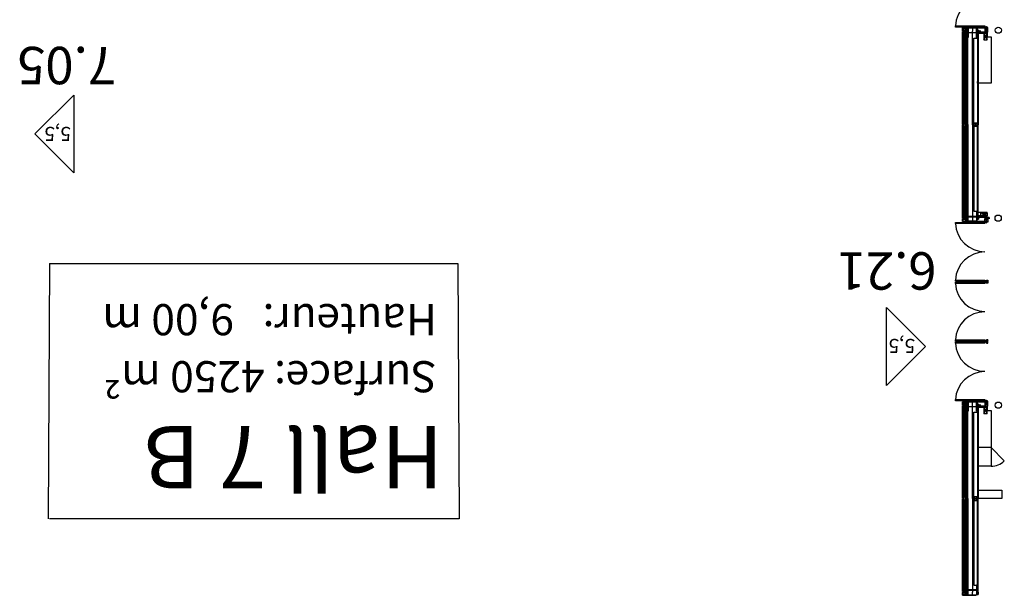
# Model space of a CAD drawing. Units: metres. Extents: x -1922 to -1821, y 1901 to 2060.
# Drawn here: x -1852 to -1821, y 1915 to 1934 of the extents above; entities that cross this region are included whole.
import ezdxf

# ---------------------------------------------------------------- set-up
doc = ezdxf.new("R2010")
doc.units = ezdxf.units.M
for name, color, linetype in [('MUR-6-3', 7, 'Continuous'), ('MUR-7', 7, 'Continuous'), ('TITRE-HALL-7', 7, 'Continuous')]:
    doc.layers.add(name, color=color, linetype=linetype)
doc.styles.get("Standard").update_dxf_attribs({"font": 'arial.ttf'})

msp = doc.modelspace()

# ---------------------------------------------------------------- linework, layer by layer
at = {"layer": 'MUR-6-3', "ltscale": 0.4}
for p, q in [((-1822.118, 1933.654), (-1822.118, 1933.572)), ((-1822.118, 1933.654), (-1821.968, 1933.654)), ((-1822.118, 1930.553), (-1822.118, 1933.553)), ((-1822.088, 1933.541), (-1822.088, 1930.563)), ((-1822.049, 1933.516), (-1822.049, 1930.587)), ((-1822.038, 1933.647), (-1822.038, 1933.566)), ((-1822.036, 1933.564), (-1822.038, 1933.564)), ((-1822.038, 1933.564), (-1822.038, 1933.54)), ((-1822.038, 1933.54), (-1822.038, 1930.564)), ((-1822.038, 1933.54), (-1822.009, 1933.54)), ((-1822.036, 1933.542), (-1822.036, 1933.564)), ((-1822.009, 1933.542), (-1822.036, 1933.542)), ((-1821.997, 1933.552), (-1822.009, 1933.542)), ((-1822.009, 1933.54), (-1821.997, 1933.55)), ((-1822.009, 1930.564), (-1822.009, 1933.54)), ((-1822.003, 1933.65), (-1822.003, 1933.565)), ((-1821.968, 1933.552), (-1821.997, 1933.552)), ((-1821.997, 1933.55), (-1821.969, 1933.55)), ((-1821.969, 1933.55), (-1821.969, 1930.554)), ((-1821.968, 1933.654), (-1821.968, 1933.554)), ((-1821.968, 1930.553), (-1821.968, 1933.553)), ((-1821.968, 1930.552), (-1821.968, 1933.552)), ((-1821.817, 1930.553), (-1821.811, 1933.553)), ((-1821.811, 1933.653), (-1821.811, 1933.553)), ((-1821.666, 1933.454), (-1821.638, 1933.554)), ((-1821.648, 1933.553), (-1821.648, 1930.553)), ((-1821.628, 1933.553), (-1821.628, 1930.553)), ((-1821.637, 1933.064), (-1821.637, 1933.064)), ((-1821.628, 1932.434), (-1821.648, 1932.434)), ((-1822.038, 1930.544), (-1822.038, 1930.568)), ((-1822.038, 1930.568), (-1822.009, 1930.568)), ((-1822.036, 1930.567), (-1822.038, 1930.567)), ((-1822.038, 1930.567), (-1822.038, 1930.543)), ((-1822.036, 1930.564), (-1822.038, 1930.564)), ((-1822.038, 1930.564), (-1822.038, 1930.539)), ((-1822.038, 1930.54), (-1822.038, 1930.564)), ((-1822.038, 1930.564), (-1822.009, 1930.564)), ((-1822.036, 1930.545), (-1822.036, 1930.567)), ((-1822.01, 1930.566), (-1822.036, 1930.566)), ((-1822.036, 1930.566), (-1822.036, 1930.544)), ((-1822.036, 1930.541), (-1822.036, 1930.564)), ((-1822.01, 1930.562), (-1822.036, 1930.562)), ((-1822.036, 1930.562), (-1822.036, 1930.54)), ((-1821.998, 1930.556), (-1822.01, 1930.566)), ((-1821.998, 1930.552), (-1822.01, 1930.562)), ((-1822.009, 1930.568), (-1821.997, 1930.558)), ((-1822.009, 1930.564), (-1821.997, 1930.554)), ((-1821.648, 1930.614), (-1821.768, 1930.494)), ((-1821.648, 1930.494), (-1821.768, 1930.614)), ((-1821.768, 1930.494), (-1821.768, 1930.614)), ((-1821.768, 1930.614), (-1821.648, 1930.614)), ((-1821.648, 1930.614), (-1821.648, 1930.494)), ((-1822.118, 1930.554), (-1822.118, 1927.554)), ((-1822.088, 1927.566), (-1822.088, 1930.544)), ((-1822.049, 1927.591), (-1822.049, 1930.52)), ((-1822.036, 1930.544), (-1822.038, 1930.544)), ((-1822.038, 1927.567), (-1822.038, 1930.543)), ((-1822.038, 1930.543), (-1822.009, 1930.543)), ((-1822.036, 1930.54), (-1822.038, 1930.54)), ((-1822.038, 1930.539), (-1822.009, 1930.539)), ((-1822.01, 1930.545), (-1822.036, 1930.545)), ((-1822.01, 1930.541), (-1822.036, 1930.541)), ((-1821.998, 1930.555), (-1822.01, 1930.545)), ((-1821.998, 1930.552), (-1822.01, 1930.541)), ((-1822.009, 1930.543), (-1821.997, 1930.553)), ((-1822.009, 1930.539), (-1821.997, 1930.55)), ((-1822.009, 1930.543), (-1822.009, 1927.567)), ((-1821.968, 1930.556), (-1821.998, 1930.556)), ((-1821.968, 1930.555), (-1821.998, 1930.555)), ((-1821.968, 1930.552), (-1821.998, 1930.552)), ((-1821.968, 1930.552), (-1821.998, 1930.552)), ((-1821.997, 1930.558), (-1821.969, 1930.558)), ((-1821.997, 1930.554), (-1821.969, 1930.554)), ((-1821.997, 1930.553), (-1821.969, 1930.553)), ((-1821.997, 1930.55), (-1821.969, 1930.55)), ((-1821.969, 1927.557), (-1821.969, 1930.553)), ((-1821.968, 1930.555), (-1821.968, 1927.555)), ((-1821.968, 1930.554), (-1821.968, 1927.554)), ((-1821.817, 1930.554), (-1821.811, 1927.554)), ((-1821.648, 1930.494), (-1821.768, 1930.494)), ((-1821.648, 1927.554), (-1821.648, 1930.554)), ((-1821.628, 1927.554), (-1821.628, 1930.554)), ((-1822.118, 1927.454), (-1822.118, 1927.535)), ((-1822.118, 1927.454), (-1821.968, 1927.454)), ((-1822.038, 1927.543), (-1822.038, 1927.567)), ((-1822.038, 1927.567), (-1822.009, 1927.567)), ((-1822.036, 1927.543), (-1822.038, 1927.543)), ((-1822.038, 1927.461), (-1822.038, 1927.542)), ((-1822.009, 1927.565), (-1822.036, 1927.565)), ((-1822.036, 1927.565), (-1822.036, 1927.543)), ((-1822.009, 1927.567), (-1821.997, 1927.557)), ((-1821.997, 1927.555), (-1822.009, 1927.565)), ((-1822.003, 1927.457), (-1822.003, 1927.542)), ((-1821.997, 1927.557), (-1821.969, 1927.557)), ((-1821.968, 1927.555), (-1821.997, 1927.555)), ((-1821.968, 1927.554), (-1821.968, 1927.454)), ((-1821.668, 1927.454), (-1821.968, 1927.454)), ((-1821.811, 1927.554), (-1821.811, 1927.454)), ((-1821.666, 1927.554), (-1821.637, 1927.654)), ((-1821.666, 1927.654), (-1821.637, 1927.554)), ((-1824.575, 1922.184), (-1824.575, 1924.684)), ((-1824.575, 1924.684), (-1823.325, 1923.434)), ((-1823.325, 1923.434), (-1824.575, 1922.184)), ((-1822.118, 1921.635), (-1822.118, 1921.554)), ((-1822.118, 1921.635), (-1821.968, 1921.635)), ((-1822.118, 1918.554), (-1822.118, 1921.554)), ((-1822.088, 1921.541), (-1822.088, 1918.564)), ((-1822.049, 1921.517), (-1822.049, 1918.588)), ((-1822.038, 1921.647), (-1822.038, 1921.566)), ((-1822.036, 1921.565), (-1822.038, 1921.565)), ((-1822.038, 1921.565), (-1822.038, 1921.541)), ((-1822.038, 1921.541), (-1822.009, 1921.541)), ((-1822.038, 1921.54), (-1822.038, 1918.565)), ((-1822.036, 1921.543), (-1822.036, 1921.565)), ((-1822.009, 1921.543), (-1822.036, 1921.543)), ((-1821.997, 1921.552), (-1822.009, 1921.543)), ((-1822.009, 1921.541), (-1821.997, 1921.551)), ((-1822.009, 1918.564), (-1822.009, 1921.541)), ((-1822.003, 1921.65), (-1822.003, 1921.565)), ((-1821.968, 1921.552), (-1821.997, 1921.552)), ((-1821.997, 1921.551), (-1821.969, 1921.551)), ((-1821.969, 1921.551), (-1821.969, 1918.555)), ((-1821.668, 1921.654), (-1821.968, 1921.654)), ((-1821.968, 1918.554), (-1821.968, 1921.554)), ((-1821.968, 1918.553), (-1821.968, 1921.552)), ((-1821.968, 1921.554), (-1821.968, 1921.654)), ((-1821.817, 1918.554), (-1821.811, 1921.554)), ((-1821.811, 1921.554), (-1821.811, 1921.654)), ((-1821.666, 1921.454), (-1821.638, 1921.554)), ((-1821.648, 1921.554), (-1821.648, 1918.554)), ((-1821.628, 1921.554), (-1821.628, 1918.554)), ((-1821.217, 1920.188), (-1820.793, 1919.764)), ((-1821.217, 1920.188), (-1821.217, 1919.588)), ((-1821.217, 1919.588), (-1821.648, 1919.588)), ((-1821.217, 1919.588), (-1821.197, 1919.588)), ((-1822.038, 1918.543), (-1822.038, 1918.567)), ((-1822.038, 1918.567), (-1822.009, 1918.567)), ((-1822.036, 1918.567), (-1822.038, 1918.567)), ((-1822.038, 1918.567), (-1822.038, 1918.543)), ((-1822.038, 1918.54), (-1822.038, 1918.565)), ((-1822.038, 1918.565), (-1822.009, 1918.565)), ((-1822.036, 1918.564), (-1822.038, 1918.564)), ((-1822.038, 1918.564), (-1822.038, 1918.54)), ((-1822.036, 1918.545), (-1822.036, 1918.567)), ((-1822.01, 1918.565), (-1822.036, 1918.565)), ((-1822.036, 1918.565), (-1822.036, 1918.543)), ((-1822.036, 1918.542), (-1822.036, 1918.564)), ((-1822.01, 1918.563), (-1822.036, 1918.563)), ((-1822.036, 1918.563), (-1822.036, 1918.54)), ((-1821.998, 1918.555), (-1822.01, 1918.565)), ((-1821.998, 1918.553), (-1822.01, 1918.563)), ((-1822.009, 1918.567), (-1821.997, 1918.557)), ((-1822.009, 1918.565), (-1821.997, 1918.555)), ((-1821.997, 1918.557), (-1821.969, 1918.557)), ((-1821.648, 1918.494), (-1821.768, 1918.614)), ((-1821.648, 1918.614), (-1821.768, 1918.494)), ((-1822.118, 1918.553), (-1822.118, 1915.553)), ((-1822.088, 1915.566), (-1822.088, 1918.544)), ((-1822.049, 1915.59), (-1822.049, 1918.519)), ((-1822.036, 1918.543), (-1822.038, 1918.543)), ((-1822.038, 1915.567), (-1822.038, 1918.543)), ((-1822.038, 1918.543), (-1822.009, 1918.543)), ((-1822.038, 1918.54), (-1822.009, 1918.54)), ((-1822.036, 1918.54), (-1822.038, 1918.54)), ((-1822.01, 1918.545), (-1822.036, 1918.545)), ((-1822.01, 1918.542), (-1822.036, 1918.542)), ((-1821.998, 1918.555), (-1822.01, 1918.545)), ((-1821.998, 1918.552), (-1822.01, 1918.542)), ((-1822.009, 1918.543), (-1821.997, 1918.553)), ((-1822.009, 1918.54), (-1821.997, 1918.55)), ((-1822.009, 1918.543), (-1822.009, 1915.566)), ((-1821.968, 1918.555), (-1821.998, 1918.555)), ((-1821.968, 1918.555), (-1821.998, 1918.555)), ((-1821.968, 1918.553), (-1821.998, 1918.553)), ((-1821.968, 1918.552), (-1821.998, 1918.552)), ((-1821.997, 1918.555), (-1821.969, 1918.555)), ((-1821.997, 1918.553), (-1821.969, 1918.553)), ((-1821.997, 1918.55), (-1821.969, 1918.55)), ((-1821.969, 1915.557), (-1821.969, 1918.553)), ((-1821.968, 1918.555), (-1821.968, 1915.555)), ((-1821.968, 1918.553), (-1821.968, 1915.553)), ((-1821.817, 1918.553), (-1821.811, 1915.553)), ((-1821.648, 1915.553), (-1821.648, 1918.553)), ((-1821.628, 1915.553), (-1821.628, 1918.553)), ((-1822.118, 1915.473), (-1822.118, 1915.553)), ((-1822.118, 1915.472), (-1821.968, 1915.472)), ((-1822.038, 1915.543), (-1822.038, 1915.567)), ((-1822.038, 1915.567), (-1822.009, 1915.567)), ((-1822.036, 1915.543), (-1822.038, 1915.543)), ((-1822.038, 1915.461), (-1822.038, 1915.542)), ((-1822.009, 1915.565), (-1822.036, 1915.565)), ((-1822.036, 1915.565), (-1822.036, 1915.543)), ((-1822.009, 1915.567), (-1821.997, 1915.557)), ((-1821.997, 1915.555), (-1822.009, 1915.565)), ((-1822.003, 1915.457), (-1822.003, 1915.542)), ((-1821.997, 1915.557), (-1821.969, 1915.557)), ((-1821.968, 1915.555), (-1821.997, 1915.555)), ((-1821.968, 1915.473), (-1821.968, 1915.553)), ((-1821.811, 1915.473), (-1821.811, 1915.553)), ((-1821.648, 1915.553), (-1821.648, 1915.475)), ((-1821.648, 1915.475), (-1821.628, 1915.475)), ((-1821.628, 1915.553), (-1821.628, 1915.475))]:
    msp.add_line(p, q, dxfattribs=at)
for points in [[(-1821.418, 1933.728), (-1821.418, 1933.688), (-1822.359, 1933.688), (-1822.359, 1933.728)], [(-1822.087, 1933.563), (-1822.137, 1933.563), (-1822.137, 1933.659), (-1821.438, 1933.659), (-1821.438, 1933.658), (-1821.438, 1933.658), (-1821.438, 1933.658), (-1822.136, 1933.658), (-1822.136, 1933.564), (-1822.087, 1933.564)], [(-1822.137, 1930.562), (-1822.137, 1933.542), (-1822.088, 1933.542), (-1822.088, 1933.541), (-1822.136, 1933.541), (-1822.136, 1930.563), (-1822.088, 1930.563), (-1822.088, 1930.562)], [(-1822.129, 1933.524), (-1822.129, 1933.521), (-1822.069, 1933.521), (-1822.069, 1933.586), (-1822.129, 1933.586), (-1822.129, 1933.583), (-1822.072, 1933.583), (-1822.072, 1933.524)], [(-1822.083, 1933.47), (-1822.083, 1933.518), (-1822.066, 1933.518), (-1822.066, 1933.554), (-1822.066, 1933.586), (-1822.069, 1933.586), (-1822.069, 1933.586), (-1822.069, 1933.586), (-1822.069, 1933.586), (-1822.069, 1933.586), (-1822.069, 1933.554), (-1822.069, 1933.521), (-1822.086, 1933.521), (-1822.086, 1933.47)], [(-1822.039, 1933.636), (-1822.039, 1933.588), (-1822.066, 1933.588), (-1822.066, 1933.552), (-1822.066, 1933.517), (-1822.039, 1933.517), (-1822.039, 1933.468), (-1822.038, 1933.468), (-1822.038, 1933.518), (-1822.065, 1933.518), (-1822.065, 1933.552), (-1822.065, 1933.586), (-1822.038, 1933.586), (-1822.038, 1933.636)], [(-1822.039, 1933.47), (-1822.039, 1933.518), (-1822.066, 1933.518), (-1822.066, 1933.554), (-1822.066, 1933.586), (-1822.038, 1933.586), (-1822.038, 1933.586), (-1822.038, 1933.586), (-1822.038, 1933.585), (-1822.065, 1933.585), (-1822.065, 1933.554), (-1822.065, 1933.52), (-1822.038, 1933.52), (-1822.038, 1933.47)], [(-1822.039, 1933.47), (-1822.039, 1933.518), (-1822.066, 1933.518), (-1822.066, 1933.554), (-1822.066, 1933.586), (-1822.038, 1933.586), (-1822.038, 1933.586), (-1822.038, 1933.586), (-1822.038, 1933.585), (-1822.065, 1933.585), (-1822.065, 1933.554), (-1822.065, 1933.52), (-1822.038, 1933.52), (-1822.038, 1933.47)], [(-1822.035, 1933.658), (-1822.035, 1933.658), (-1822.037, 1933.658), (-1822.037, 1933.647), (-1822.008, 1933.647), (-1821.996, 1933.656), (-1821.97, 1933.656), (-1821.97, 1933.556), (-1821.997, 1933.556), (-1822.009, 1933.566), (-1822.035, 1933.566), (-1822.035, 1933.545), (-1822.033, 1933.545), (-1822.033, 1933.564), (-1822.009, 1933.564), (-1821.997, 1933.554), (-1821.968, 1933.554), (-1821.968, 1933.658), (-1821.997, 1933.658), (-1822.009, 1933.649), (-1822.035, 1933.649), (-1822.035, 1933.658)], [(-1821.638, 1933.554), (-1821.638, 1933.454), (-1821.666, 1933.454), (-1821.666, 1933.554)], [(-1821.448, 1933.279), (-1821.348, 1933.279), (-1821.348, 1933.479), (-1821.448, 1933.479)], [(-1821.418, 1933.679), (-1821.418, 1933.579), (-1821.318, 1933.579), (-1821.318, 1933.679)], [(-1822.137, 1930.545), (-1822.137, 1927.565), (-1822.088, 1927.565), (-1822.088, 1927.566), (-1822.136, 1927.566), (-1822.136, 1930.544), (-1822.088, 1930.544), (-1822.088, 1930.545)], [(-1822.129, 1929.022), (-1822.129, 1929.019), (-1822.069, 1929.019), (-1822.069, 1929.084), (-1822.129, 1929.084), (-1822.129, 1929.081), (-1822.072, 1929.081), (-1822.072, 1929.022)], [(-1822.129, 1929.022), (-1822.129, 1929.019), (-1822.069, 1929.019), (-1822.069, 1929.084), (-1822.129, 1929.084), (-1822.129, 1929.081), (-1822.072, 1929.081), (-1822.072, 1929.022)], [(-1822.085, 1928.968), (-1822.085, 1929.016), (-1822.066, 1929.016), (-1822.066, 1929.052), (-1822.066, 1929.087), (-1822.085, 1929.087), (-1822.085, 1929.136), (-1822.088, 1929.136), (-1822.088, 1929.084), (-1822.069, 1929.084), (-1822.069, 1929.052), (-1822.069, 1929.019), (-1822.088, 1929.019), (-1822.088, 1928.968)], [(-1822.085, 1928.968), (-1822.085, 1929.016), (-1822.066, 1929.016), (-1822.066, 1929.052), (-1822.066, 1929.087), (-1822.085, 1929.087), (-1822.085, 1929.136), (-1822.088, 1929.136), (-1822.088, 1929.084), (-1822.069, 1929.084), (-1822.069, 1929.052), (-1822.069, 1929.019), (-1822.088, 1929.019), (-1822.088, 1928.968)], [(-1822.039, 1928.968), (-1822.039, 1929.016), (-1822.066, 1929.016), (-1822.066, 1929.052), (-1822.066, 1929.087), (-1822.039, 1929.087), (-1822.039, 1929.136), (-1822.038, 1929.136), (-1822.038, 1929.086), (-1822.065, 1929.086), (-1822.065, 1929.052), (-1822.065, 1929.018), (-1822.038, 1929.018), (-1822.038, 1928.968)], [(-1822.039, 1928.968), (-1822.039, 1929.016), (-1822.066, 1929.016), (-1822.066, 1929.052), (-1822.066, 1929.087), (-1822.039, 1929.087), (-1822.039, 1929.136), (-1822.038, 1929.136), (-1822.038, 1929.086), (-1822.065, 1929.086), (-1822.065, 1929.052), (-1822.065, 1929.018), (-1822.038, 1929.018), (-1822.038, 1928.968)], [(-1821.548, 1927.629), (-1821.548, 1927.729), (-1821.348, 1927.729), (-1821.348, 1927.629)], [(-1821.418, 1927.42), (-1821.418, 1927.38), (-1822.359, 1927.38), (-1822.359, 1927.42)], [(-1822.087, 1927.544), (-1822.137, 1927.544), (-1822.137, 1927.448), (-1821.438, 1927.448), (-1821.438, 1927.449), (-1821.438, 1927.449), (-1821.438, 1927.449), (-1822.136, 1927.449), (-1822.136, 1927.543), (-1822.087, 1927.543)], [(-1822.129, 1927.583), (-1822.129, 1927.586), (-1822.069, 1927.586), (-1822.069, 1927.521), (-1822.129, 1927.521), (-1822.129, 1927.524), (-1822.072, 1927.524), (-1822.072, 1927.583)], [(-1822.083, 1927.638), (-1822.083, 1927.589), (-1822.066, 1927.589), (-1822.066, 1927.554), (-1822.066, 1927.521), (-1822.069, 1927.521), (-1822.069, 1927.521), (-1822.069, 1927.521), (-1822.069, 1927.521), (-1822.069, 1927.521), (-1822.069, 1927.554), (-1822.069, 1927.586), (-1822.086, 1927.586), (-1822.086, 1927.638)], [(-1822.039, 1927.471), (-1822.039, 1927.52), (-1822.066, 1927.52), (-1822.066, 1927.555), (-1822.066, 1927.591), (-1822.039, 1927.591), (-1822.039, 1927.639), (-1822.038, 1927.639), (-1822.038, 1927.589), (-1822.065, 1927.589), (-1822.065, 1927.555), (-1822.065, 1927.521), (-1822.038, 1927.521), (-1822.038, 1927.471)], [(-1822.039, 1927.638), (-1822.039, 1927.589), (-1822.066, 1927.589), (-1822.066, 1927.554), (-1822.066, 1927.521), (-1822.038, 1927.521), (-1822.038, 1927.521), (-1822.038, 1927.521), (-1822.038, 1927.523), (-1822.065, 1927.523), (-1822.065, 1927.554), (-1822.065, 1927.588), (-1822.038, 1927.588), (-1822.038, 1927.638)], [(-1822.039, 1927.638), (-1822.039, 1927.589), (-1822.066, 1927.589), (-1822.066, 1927.554), (-1822.066, 1927.521), (-1822.038, 1927.521), (-1822.038, 1927.521), (-1822.038, 1927.521), (-1822.038, 1927.523), (-1822.065, 1927.523), (-1822.065, 1927.554), (-1822.065, 1927.588), (-1822.038, 1927.588), (-1822.038, 1927.638)], [(-1822.035, 1927.449), (-1822.035, 1927.449), (-1822.037, 1927.449), (-1822.037, 1927.461), (-1822.008, 1927.461), (-1821.996, 1927.451), (-1821.97, 1927.451), (-1821.97, 1927.552), (-1821.997, 1927.552), (-1822.009, 1927.542), (-1822.035, 1927.542), (-1822.035, 1927.563), (-1822.033, 1927.563), (-1822.033, 1927.544), (-1822.009, 1927.544), (-1821.997, 1927.554), (-1821.968, 1927.554), (-1821.968, 1927.449), (-1821.997, 1927.449), (-1822.009, 1927.459), (-1822.035, 1927.459), (-1822.035, 1927.449)], [(-1821.637, 1927.554), (-1821.637, 1927.654), (-1821.666, 1927.654), (-1821.666, 1927.554)], [(-1821.418, 1927.429), (-1821.418, 1927.529), (-1821.318, 1927.529), (-1821.318, 1927.429)], [(-1821.418, 1925.568), (-1821.418, 1925.528), (-1822.359, 1925.528), (-1822.359, 1925.568)], [(-1821.319, 1925.464), (-1821.369, 1925.464), (-1821.369, 1925.564), (-1821.319, 1925.564)], [(-1821.418, 1925.5), (-1821.418, 1925.46), (-1822.359, 1925.46), (-1822.359, 1925.5)], [(-1821.418, 1923.648), (-1821.418, 1923.608), (-1822.359, 1923.608), (-1822.359, 1923.648)], [(-1821.319, 1923.644), (-1821.369, 1923.644), (-1821.369, 1923.544), (-1821.319, 1923.544)], [(-1821.418, 1923.58), (-1821.418, 1923.54), (-1822.359, 1923.54), (-1822.359, 1923.58)], [(-1821.418, 1921.728), (-1821.418, 1921.688), (-1822.359, 1921.688), (-1822.359, 1921.728)], [(-1822.087, 1921.563), (-1822.137, 1921.563), (-1822.137, 1921.659), (-1821.438, 1921.659), (-1821.438, 1921.658), (-1821.438, 1921.658), (-1821.438, 1921.658), (-1822.136, 1921.658), (-1822.136, 1921.564), (-1822.087, 1921.564)], [(-1822.137, 1918.563), (-1822.137, 1921.542), (-1822.088, 1921.542), (-1822.088, 1921.541), (-1822.136, 1921.541), (-1822.136, 1918.564), (-1822.088, 1918.564), (-1822.088, 1918.563)], [(-1822.131, 1921.524), (-1822.131, 1921.521), (-1822.071, 1921.521), (-1822.071, 1921.586), (-1822.131, 1921.586), (-1822.131, 1921.583), (-1822.074, 1921.583), (-1822.074, 1921.524)], [(-1822.085, 1921.47), (-1822.085, 1921.518), (-1822.068, 1921.518), (-1822.068, 1921.554), (-1822.068, 1921.586), (-1822.071, 1921.586), (-1822.071, 1921.586), (-1822.071, 1921.586), (-1822.071, 1921.586), (-1822.071, 1921.586), (-1822.071, 1921.554), (-1822.071, 1921.521), (-1822.088, 1921.521), (-1822.088, 1921.47)], [(-1822.039, 1921.47), (-1822.039, 1921.518), (-1822.066, 1921.518), (-1822.066, 1921.554), (-1822.066, 1921.586), (-1822.038, 1921.586), (-1822.038, 1921.586), (-1822.038, 1921.586), (-1822.038, 1921.585), (-1822.065, 1921.585), (-1822.065, 1921.554), (-1822.065, 1921.52), (-1822.038, 1921.52), (-1822.038, 1921.47)], [(-1822.035, 1921.658), (-1822.035, 1921.658), (-1822.037, 1921.658), (-1822.037, 1921.647), (-1822.008, 1921.647), (-1821.996, 1921.656), (-1821.97, 1921.656), (-1821.97, 1921.556), (-1821.997, 1921.556), (-1822.009, 1921.566), (-1822.035, 1921.566), (-1822.035, 1921.545), (-1822.033, 1921.545), (-1822.033, 1921.564), (-1822.009, 1921.564), (-1821.997, 1921.554), (-1821.968, 1921.554), (-1821.968, 1921.658), (-1821.997, 1921.658), (-1822.009, 1921.649), (-1822.035, 1921.649), (-1822.035, 1921.658)], [(-1821.638, 1921.554), (-1821.638, 1921.454), (-1821.666, 1921.454), (-1821.666, 1921.554)], [(-1821.448, 1921.279), (-1821.348, 1921.279), (-1821.348, 1921.479), (-1821.448, 1921.479)], [(-1821.418, 1921.679), (-1821.418, 1921.579), (-1821.318, 1921.579), (-1821.318, 1921.679)], [(-1821.648, 1918.494), (-1821.648, 1918.614), (-1821.768, 1918.614), (-1821.768, 1918.494)], [(-1821.618, 1918.824), (-1820.868, 1918.824), (-1820.868, 1918.554), (-1821.618, 1918.554)], [(-1822.137, 1918.545), (-1822.137, 1915.565), (-1822.088, 1915.565), (-1822.088, 1915.566), (-1822.136, 1915.566), (-1822.136, 1918.544), (-1822.088, 1918.544), (-1822.088, 1918.545)], [(-1822.129, 1917.022), (-1822.129, 1917.019), (-1822.069, 1917.019), (-1822.069, 1917.084), (-1822.129, 1917.084), (-1822.129, 1917.081), (-1822.072, 1917.081), (-1822.072, 1917.022)], [(-1822.129, 1917.022), (-1822.129, 1917.019), (-1822.069, 1917.019), (-1822.069, 1917.084), (-1822.129, 1917.084), (-1822.129, 1917.081), (-1822.072, 1917.081), (-1822.072, 1917.022)], [(-1822.085, 1916.968), (-1822.085, 1917.016), (-1822.066, 1917.016), (-1822.066, 1917.052), (-1822.066, 1917.087), (-1822.085, 1917.087), (-1822.085, 1917.136), (-1822.088, 1917.136), (-1822.088, 1917.084), (-1822.069, 1917.084), (-1822.069, 1917.052), (-1822.069, 1917.019), (-1822.088, 1917.019), (-1822.088, 1916.968)], [(-1822.085, 1916.968), (-1822.085, 1917.016), (-1822.066, 1917.016), (-1822.066, 1917.052), (-1822.066, 1917.087), (-1822.085, 1917.087), (-1822.085, 1917.136), (-1822.088, 1917.136), (-1822.088, 1917.084), (-1822.069, 1917.084), (-1822.069, 1917.052), (-1822.069, 1917.019), (-1822.088, 1917.019), (-1822.088, 1916.968)], [(-1822.039, 1916.968), (-1822.039, 1917.016), (-1822.066, 1917.016), (-1822.066, 1917.052), (-1822.066, 1917.087), (-1822.039, 1917.087), (-1822.039, 1917.136), (-1822.038, 1917.136), (-1822.038, 1917.086), (-1822.065, 1917.086), (-1822.065, 1917.052), (-1822.065, 1917.018), (-1822.038, 1917.018), (-1822.038, 1916.968)], [(-1822.039, 1916.968), (-1822.039, 1917.016), (-1822.066, 1917.016), (-1822.066, 1917.052), (-1822.066, 1917.087), (-1822.039, 1917.087), (-1822.039, 1917.136), (-1822.038, 1917.136), (-1822.038, 1917.086), (-1822.065, 1917.086), (-1822.065, 1917.052), (-1822.065, 1917.018), (-1822.038, 1917.018), (-1822.038, 1916.968)], [(-1822.087, 1915.544), (-1822.137, 1915.544), (-1822.137, 1915.448), (-1821.697, 1915.448), (-1821.697, 1915.449), (-1821.697, 1915.449), (-1821.697, 1915.449), (-1822.136, 1915.449), (-1822.136, 1915.543), (-1822.087, 1915.543)], [(-1822.129, 1915.583), (-1822.129, 1915.586), (-1822.069, 1915.586), (-1822.069, 1915.521), (-1822.129, 1915.521), (-1822.129, 1915.524), (-1822.072, 1915.524), (-1822.072, 1915.583)], [(-1822.083, 1915.638), (-1822.083, 1915.589), (-1822.066, 1915.589), (-1822.066, 1915.554), (-1822.066, 1915.521), (-1822.069, 1915.521), (-1822.069, 1915.521), (-1822.069, 1915.521), (-1822.069, 1915.521), (-1822.069, 1915.521), (-1822.069, 1915.554), (-1822.069, 1915.586), (-1822.086, 1915.586), (-1822.086, 1915.638)], [(-1822.039, 1915.638), (-1822.039, 1915.589), (-1822.066, 1915.589), (-1822.066, 1915.554), (-1822.066, 1915.521), (-1822.038, 1915.521), (-1822.038, 1915.521), (-1822.038, 1915.521), (-1822.038, 1915.523), (-1822.065, 1915.523), (-1822.065, 1915.554), (-1822.065, 1915.588), (-1822.038, 1915.588), (-1822.038, 1915.638)], [(-1822.035, 1915.449), (-1822.035, 1915.449), (-1822.037, 1915.449), (-1822.037, 1915.461), (-1822.008, 1915.461), (-1821.996, 1915.451), (-1821.97, 1915.451), (-1821.97, 1915.552), (-1821.997, 1915.552), (-1822.009, 1915.542), (-1822.035, 1915.542), (-1822.035, 1915.563), (-1822.033, 1915.563), (-1822.033, 1915.544), (-1822.009, 1915.544), (-1821.997, 1915.554), (-1821.968, 1915.554), (-1821.968, 1915.449), (-1821.997, 1915.449), (-1822.009, 1915.459), (-1822.035, 1915.459), (-1822.035, 1915.449)]]:
    msp.add_lwpolyline(points, close=True, dxfattribs=at)
for points in [[(-1821.668, 1933.654), (-1821.668, 1933.354), (-1821.683, 1933.354), (-1821.683, 1933.471, 0.325212), (-1821.71, 1933.498), (-1821.71, 1933.498), (-1821.925, 1933.498, 0.212005), (-1821.952, 1933.471), (-1821.952, 1933.471), (-1821.952, 1933.354), (-1821.968, 1933.354), (-1821.968, 1933.654), (-1821.952, 1933.654), (-1821.952, 1933.537, 0.414214), (-1821.925, 1933.51), (-1821.925, 1933.51), (-1821.71, 1933.51, 0.414214), (-1821.683, 1933.537), (-1821.683, 1933.537), (-1821.683, 1933.654), (-1821.668, 1933.654)], [(-1821.369, 1933.709), (-1821.369, 1933.679), (-1821.418, 1933.679), (-1821.418, 1933.681, -0.391902), (-1821.416, 1933.683), (-1821.416, 1933.683), (-1821.376, 1933.683, 0.391902), (-1821.373, 1933.685), (-1821.373, 1933.685), (-1821.373, 1933.707, -0.391902), (-1821.371, 1933.709), (-1821.371, 1933.709)], [(-1821.4, 1933.532, 0.391902), (-1821.397, 1933.53), (-1821.397, 1933.53), (-1821.338, 1933.53, 0.391902), (-1821.335, 1933.532), (-1821.335, 1933.532), (-1821.333, 1933.567, -0.391902), (-1821.331, 1933.569), (-1821.331, 1933.569), (-1821.328, 1933.569), (-1821.328, 1933.524), (-1821.408, 1933.524), (-1821.408, 1933.569), (-1821.404, 1933.569, -0.391902), (-1821.402, 1933.567), (-1821.402, 1933.567)], [(-1821.668, 1927.454), (-1821.668, 1927.754), (-1821.683, 1927.754), (-1821.683, 1927.637, -0.325212), (-1821.71, 1927.61), (-1821.71, 1927.61), (-1821.925, 1927.61, -0.212005), (-1821.952, 1927.637), (-1821.952, 1927.637), (-1821.952, 1927.754), (-1821.968, 1927.754), (-1821.968, 1927.454), (-1821.952, 1927.454), (-1821.952, 1927.571, -0.414214), (-1821.925, 1927.598), (-1821.925, 1927.598), (-1821.71, 1927.598, -0.414214), (-1821.683, 1927.571), (-1821.683, 1927.571), (-1821.683, 1927.454), (-1821.668, 1927.454)], [(-1821.369, 1927.399), (-1821.369, 1927.429), (-1821.418, 1927.429), (-1821.418, 1927.426, 0.391902), (-1821.416, 1927.425), (-1821.416, 1927.425), (-1821.376, 1927.425, -0.391902), (-1821.373, 1927.422), (-1821.373, 1927.422), (-1821.373, 1927.4, 0.391902), (-1821.371, 1927.399), (-1821.371, 1927.399)], [(-1821.4, 1927.575, -0.391902), (-1821.397, 1927.578), (-1821.397, 1927.578), (-1821.338, 1927.578, -0.391902), (-1821.335, 1927.575), (-1821.335, 1927.575), (-1821.333, 1927.54, 0.391902), (-1821.331, 1927.539), (-1821.331, 1927.539), (-1821.328, 1927.539), (-1821.328, 1927.584), (-1821.408, 1927.584), (-1821.408, 1927.539), (-1821.404, 1927.539, 0.391902), (-1821.402, 1927.54), (-1821.402, 1927.54)], [(-1821.369, 1925.549), (-1821.369, 1925.519), (-1821.418, 1925.519), (-1821.418, 1925.521, -0.391902), (-1821.416, 1925.523), (-1821.416, 1925.523), (-1821.376, 1925.523, 0.391902), (-1821.373, 1925.525), (-1821.373, 1925.525), (-1821.373, 1925.547, -0.391902), (-1821.371, 1925.549), (-1821.371, 1925.549)], [(-1821.369, 1925.479), (-1821.369, 1925.509), (-1821.418, 1925.509), (-1821.418, 1925.506, 0.391902), (-1821.416, 1925.505), (-1821.416, 1925.505), (-1821.376, 1925.505, -0.391902), (-1821.373, 1925.502), (-1821.373, 1925.502), (-1821.373, 1925.48, 0.391902), (-1821.371, 1925.479), (-1821.371, 1925.479)], [(-1821.369, 1923.629), (-1821.369, 1923.599), (-1821.418, 1923.599), (-1821.418, 1923.601, -0.391902), (-1821.416, 1923.603), (-1821.416, 1923.603), (-1821.376, 1923.603, 0.391902), (-1821.373, 1923.605), (-1821.373, 1923.605), (-1821.373, 1923.627, -0.391902), (-1821.371, 1923.629), (-1821.371, 1923.629)], [(-1821.369, 1923.559), (-1821.369, 1923.589), (-1821.418, 1923.589), (-1821.418, 1923.586, 0.391902), (-1821.416, 1923.585), (-1821.416, 1923.585), (-1821.376, 1923.585, -0.391902), (-1821.373, 1923.582), (-1821.373, 1923.582), (-1821.373, 1923.56, 0.391902), (-1821.371, 1923.559), (-1821.371, 1923.559)], [(-1821.668, 1921.654), (-1821.668, 1921.354), (-1821.683, 1921.354), (-1821.683, 1921.471, 0.325212), (-1821.71, 1921.498), (-1821.71, 1921.498), (-1821.925, 1921.498, 0.212005), (-1821.952, 1921.471), (-1821.952, 1921.471), (-1821.952, 1921.354), (-1821.968, 1921.354), (-1821.968, 1921.654), (-1821.952, 1921.654), (-1821.952, 1921.537, 0.414214), (-1821.925, 1921.51), (-1821.925, 1921.51), (-1821.71, 1921.51, 0.414214), (-1821.683, 1921.537), (-1821.683, 1921.537), (-1821.683, 1921.654), (-1821.668, 1921.654)], [(-1821.369, 1921.709), (-1821.369, 1921.679), (-1821.418, 1921.679), (-1821.418, 1921.681, -0.391902), (-1821.416, 1921.683), (-1821.416, 1921.683), (-1821.376, 1921.683, 0.391902), (-1821.373, 1921.685), (-1821.373, 1921.685), (-1821.373, 1921.707, -0.391902), (-1821.371, 1921.709), (-1821.371, 1921.709)], [(-1821.4, 1921.532, 0.391902), (-1821.397, 1921.53), (-1821.397, 1921.53), (-1821.338, 1921.53, 0.391902), (-1821.335, 1921.532), (-1821.335, 1921.532), (-1821.333, 1921.567, -0.391902), (-1821.331, 1921.569), (-1821.331, 1921.569), (-1821.328, 1921.569), (-1821.328, 1921.524), (-1821.408, 1921.524), (-1821.408, 1921.569), (-1821.404, 1921.569, -0.391902), (-1821.402, 1921.567), (-1821.402, 1921.567)], [(-1821.668, 1915.473), (-1821.668, 1915.773), (-1821.683, 1915.773), (-1821.683, 1915.656, -0.325212), (-1821.71, 1915.629), (-1821.71, 1915.629), (-1821.925, 1915.629, -0.212005), (-1821.952, 1915.656), (-1821.952, 1915.656), (-1821.952, 1915.773), (-1821.968, 1915.773), (-1821.968, 1915.473), (-1821.952, 1915.473), (-1821.952, 1915.59, -0.414214), (-1821.925, 1915.617), (-1821.925, 1915.617), (-1821.71, 1915.617, -0.414214), (-1821.683, 1915.59), (-1821.683, 1915.59), (-1821.683, 1915.473), (-1821.668, 1915.473)]]:
    msp.add_lwpolyline(points, format="xyb", close=True, dxfattribs=at)
for points in [[(-1821.62, 1933.524), (-1821.62, 1933.584), (-1821.666, 1933.584), (-1821.666, 1933.484), (-1821.668, 1933.484), (-1821.668, 1933.586), (-1821.618, 1933.586), (-1821.618, 1933.524), (-1821.62, 1933.524)], [(-1821.328, 1933.522), (-1821.346, 1933.522), (-1821.346, 1933.379), (-1821.218, 1933.379), (-1821.218, 1931.884), (-1821.648, 1931.884), (-1821.648, 1931.943)], [(-1821.616, 1933.574), (-1821.616, 1933.526), (-1821.57, 1933.526), (-1821.57, 1933.574), (-1821.568, 1933.574), (-1821.568, 1933.524), (-1821.618, 1933.524), (-1821.618, 1933.574), (-1821.616, 1933.574)], [(-1821.348, 1933.521), (-1821.348, 1933.479), (-1821.618, 1933.479), (-1821.618, 1933.521), (-1821.348, 1933.521), (-1821.348, 1933.524), (-1821.618, 1933.524), (-1821.618, 1933.521)], [(-1821.448, 1933.279), (-1821.348, 1933.479)], [(-1821.448, 1933.479), (-1821.348, 1933.279)], [(-1821.318, 1933.679), (-1821.418, 1933.579)], [(-1821.418, 1933.679), (-1821.318, 1933.579)], [(-1821.768, 1930.553), (-1821.768, 1933.332), (-1821.648, 1933.332), (-1821.648, 1930.553)], [(-1821.768, 1930.554), (-1821.768, 1927.776), (-1821.648, 1927.776), (-1821.648, 1930.554)], [(-1821.331, 1927.586), (-1821.346, 1927.586), (-1821.346, 1927.731), (-1821.668, 1927.731), (-1821.668, 1927.754)], [(-1821.548, 1927.629), (-1821.348, 1927.729)], [(-1821.348, 1927.629), (-1821.548, 1927.729)], [(-1821.62, 1927.584), (-1821.62, 1927.523), (-1821.666, 1927.523), (-1821.666, 1927.624), (-1821.668, 1927.624), (-1821.668, 1927.521), (-1821.618, 1927.521), (-1821.618, 1927.584), (-1821.62, 1927.584)], [(-1821.348, 1927.587), (-1821.348, 1927.629), (-1821.618, 1927.629), (-1821.618, 1927.587), (-1821.348, 1927.587), (-1821.348, 1927.584), (-1821.618, 1927.584), (-1821.618, 1927.587)], [(-1821.318, 1927.429), (-1821.418, 1927.529)], [(-1821.418, 1927.429), (-1821.318, 1927.529)], [(-1821.28, 1927.529), (-1821.28, 1927.577), (-1821.326, 1927.577), (-1821.326, 1927.529), (-1821.328, 1927.529), (-1821.328, 1927.579), (-1821.278, 1927.579), (-1821.278, 1927.529), (-1821.28, 1927.529)], [(-1821.319, 1925.464), (-1821.369, 1925.564)], [(-1821.319, 1925.564), (-1821.369, 1925.464)], [(-1821.319, 1923.644), (-1821.369, 1923.544)], [(-1821.319, 1923.544), (-1821.369, 1923.644)], [(-1821.62, 1921.524), (-1821.62, 1921.584), (-1821.666, 1921.584), (-1821.666, 1921.484), (-1821.668, 1921.484), (-1821.668, 1921.586), (-1821.618, 1921.586), (-1821.618, 1921.524), (-1821.62, 1921.524)], [(-1821.328, 1921.522), (-1821.346, 1921.522), (-1821.346, 1921.379), (-1821.218, 1921.379), (-1821.217, 1920.188), (-1821.647, 1920.188), (-1821.647, 1920.188)], [(-1821.616, 1921.574), (-1821.616, 1921.526), (-1821.57, 1921.526), (-1821.57, 1921.574), (-1821.568, 1921.574), (-1821.568, 1921.524), (-1821.618, 1921.524), (-1821.618, 1921.574), (-1821.616, 1921.574)], [(-1821.348, 1921.521), (-1821.348, 1921.479), (-1821.618, 1921.479), (-1821.618, 1921.521), (-1821.348, 1921.521), (-1821.348, 1921.524), (-1821.618, 1921.524), (-1821.618, 1921.521)], [(-1821.448, 1921.279), (-1821.348, 1921.479)], [(-1821.448, 1921.479), (-1821.348, 1921.279)], [(-1821.318, 1921.679), (-1821.418, 1921.579)], [(-1821.418, 1921.679), (-1821.318, 1921.579)], [(-1821.768, 1918.554), (-1821.768, 1921.332), (-1821.648, 1921.332), (-1821.648, 1918.554)], [(-1821.768, 1918.553), (-1821.768, 1915.775), (-1821.648, 1915.775), (-1821.648, 1918.553)]]:
    msp.add_lwpolyline(points, dxfattribs=at)
for centre, radius in [((-1821.428, 1933.685), 0.01), ((-1821.428, 1933.685), 0.005), ((-1820.987, 1933.587), 0.1), ((-1821.428, 1927.422), 0.01), ((-1821.428, 1927.422), 0.005), ((-1820.989, 1927.554), 0.1), ((-1821.428, 1925.525), 0.01), ((-1821.428, 1925.502), 0.01), ((-1821.428, 1925.525), 0.005), ((-1821.428, 1925.502), 0.005), ((-1821.428, 1923.605), 0.01), ((-1821.428, 1923.605), 0.005), ((-1821.428, 1923.582), 0.01), ((-1821.428, 1923.582), 0.005), ((-1821.428, 1921.685), 0.01), ((-1821.428, 1921.685), 0.005), ((-1820.987, 1921.551), 0.1)]:
    msp.add_circle(centre, radius, dxfattribs=at)
for centre, radius, start, end in [((-1821.417, 1933.686), 0.943, 90.0395, 177.4726), ((-1821.417, 1927.421), 0.943, 182.5275, 269.9607), ((-1821.417, 1925.526), 0.943, 90.0395, 177.4726), ((-1821.417, 1925.501), 0.943, 182.5275, 269.9607), ((-1821.417, 1923.606), 0.943, 90.0395, 177.4726), ((-1821.417, 1923.581), 0.943, 182.5275, 269.9607), ((-1821.417, 1921.686), 0.943, 90.0395, 177.4726), ((-1821.217, 1920.188), 0.6, 269.9999, 315)]:
    msp.add_arc(centre, radius, start, end, dxfattribs=at)
at = {"layer": 'MUR-7', "linetype": 'Continuous'}
for p, q in [((-1851.893, 1930.257), (-1850.643, 1931.507)), ((-1850.643, 1931.507), (-1850.643, 1929.007)), ((-1850.643, 1929.007), (-1851.893, 1930.257))]:
    msp.add_line(p, q, dxfattribs=at)
at = {"layer": 'TITRE-HALL-7', "linetype": 'Continuous'}
for p, q in [((-1851.423, 1926.102), (-1851.469, 1917.904)), ((-1851.423, 1926.102), (-1838.328, 1926.102)), ((-1838.328, 1926.102), (-1838.281, 1917.904)), ((-1838.281, 1917.904), (-1851.423, 1917.904))]:
    msp.add_line(p, q, dxfattribs=at)

# ---------------------------------------------------------------- texts
at = {"layer": 'MUR-6-3', "ltscale": 0.4}
for s, height, p in [('6.21', 1.2, (-1822.964, 1926.459)), ('5,5', 0.45, (-1823.653, 1923.678))]:
    msp.add_text(s, height=height, rotation=180, dxfattribs=at).set_placement(p)
at = {"layer": 'MUR-7'}
msp.add_text('7.05', height=1.2, rotation=180, dxfattribs=at).set_placement((-1849.285, 1933.053))
at = {"layer": 'MUR-7', "linetype": 'Continuous'}
msp.add_text('5,5', height=0.45, rotation=180, dxfattribs=at).set_placement((-1850.735, 1930.484))
at = {"layer": 'TITRE-HALL-7', "linetype": 'Continuous'}
for s, p in [('Hauteur:   9,00 m', (-1838.991, 1924.796)), ('Surface: 4250 m²', (-1839.004, 1922.964))]:
    msp.add_text(s, height=1, rotation=180, dxfattribs=at).set_placement(p)
at = {"layer": 'TITRE-HALL-7', "linetype": 'Continuous', "ltscale": 0.1}
msp.add_text('Hall 7 B', height=2, rotation=180, dxfattribs=at).set_placement((-1838.792, 1920.881))

doc.saveas('drawing.dxf')
